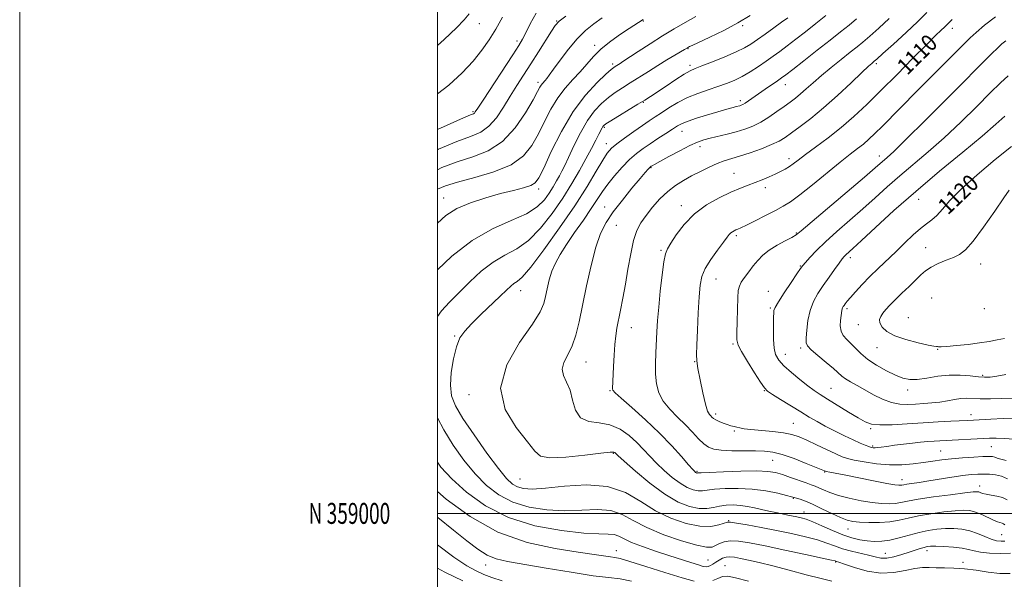
# Model space of a CAD drawing. Extents: x 2082300 to 2085200, y 357300 to 360200.
# Drawn here: x 2082300 to 2082771, y 358968 to 359236 of the extents above; entities that cross this region are included whole.
import ezdxf
from ezdxf.enums import TextEntityAlignment as Align

# ---------------------------------------------------------------- set-up
doc = ezdxf.new("R2010")
doc.units = 0
doc.header["$MEASUREMENT"] = 0
for name, color, linetype, lineweight in [('32000', 7, 'Continuous', 0), ('32001', 7, 'Continuous', 0), ('DTM SPOT ELEVATION', 2, 'Continuous', 13), ('INDEX CONTOUR', 41, 'Continuous', 13), ('INDEX CONTOUR LABEL', 244, 'Continuous', 0), ('INTERMEDIATE CONTOUR', 44, 'Continuous', 0)]:
    doc.layers.add(name, color=color, linetype=linetype, lineweight=lineweight)
doc.styles.add('Style-ITALICS', font='ITALICS.shx')
doc.styles.add('Style-WORKING', font='WORKING.shx')

msp = doc.modelspace()

# ---------------------------------------------------------------- linework, layer by layer
at = {"layer": '32000', "flags": 128}
for points in [[(2082300, 357300), (2085200, 357300), (2085200, 360200), (2082300, 360200), (2082300, 357300)], [(2082500, 357500), (2085000, 357500), (2085000, 360000), (2082500, 360000), (2082500, 357500)], [(2082500, 359000), (2085000, 359000)]]:
    msp.add_lwpolyline(points, dxfattribs=at)
at = {"layer": 'DTM SPOT ELEVATION'}
for p in [(2082520.01, 359234.46, 1084.8), (2082556.98, 359235.7, 1089.9), (2082598.49, 359235.84, 1094.1), (2082646.15, 359233.53, 1098.24), (2082746.41, 359232.21, 1110.551), (2082538.03, 359226.14, 1087.6), (2082575.22, 359224.15, 1093.6), (2082619.98, 359222.55, 1098.1), (2082583.93, 359215.15, 1095.7), (2082620.93, 359214.63, 1099.6), (2082710.13, 359215.35, 1108.285), (2082548.1, 359206.34, 1091.6), (2082666.55, 359205.22, 1104.69), (2082598.48, 359196.77, 1100.1), (2082644.99, 359197.63, 1103.616), (2082517, 359192.29, 1087.81), (2082579.91, 359184.92, 1100.2), (2082617.05, 359183.02, 1104.7), (2082580.86, 359177.05, 1101.4), (2082625.62, 359175.56, 1106.5), (2082668.33, 359169.88, 1109.529), (2082711.55, 359171.11, 1113.45), (2082602.23, 359165.62, 1106.1), (2082642.02, 359162.91, 1109.154), (2082548.49, 359155.28, 1096.44), (2082656.97, 359155.98, 1110.42), (2082502.89, 359151.06, 1095.23), (2082730.31, 359150.31, 1118.85), (2082579.97, 359146.79, 1105.3), (2082616.76, 359147.32, 1109.5), (2082585.55, 359137.9, 1106.9), (2082643.02, 359132.94, 1112.3), (2082671.74, 359134.34, 1113.86), (2082607.03, 359125.99, 1109.8), (2082733.71, 359127.28, 1121), (2082697.6, 359122.44, 1118.441), (2082673.62, 359118.44, 1115.89), (2082759.95, 359119.44, 1122.8), (2082633.25, 359112.22, 1112.8), (2082539.82, 359106.6, 1102.66), (2082658.43, 359106.39, 1115.5), (2082736.54, 359103.2, 1123.6), (2082659.39, 359098.4, 1115.8), (2082696.02, 359098.02, 1120.3), (2082761.71, 359098.03, 1123.9), (2082725.39, 359093.74, 1123.3), (2082592.79, 359088.88, 1108.73), (2082701.39, 359090.37, 1121.2), (2082508.29, 359085, 1101.85), (2082641.5, 359081.1, 1113.8), (2082673.85, 359079.26, 1117.7), (2082710.44, 359079.32, 1121.2), (2082666.44, 359076.22, 1116.7), (2082739.46, 359078.53, 1121.9), (2082571.11, 359072.48, 1106.78), (2082623.16, 359072.62, 1111.93), (2082761.02, 359066.03, 1120.2), (2082688.4, 359059.9, 1116.9), (2082515.03, 359056.84, 1103.67), (2082582.56, 359058.77, 1107.88), (2082656.41, 359058.69, 1113.9), (2082725.06, 359059.06, 1119.5), (2082633.23, 359047.54, 1112.4), (2082755.47, 359047.35, 1116.6), (2082670.4, 359043.09, 1112.9), (2082642.05, 359039.51, 1111.8), (2082707.31, 359040.64, 1115.8), (2082708.32, 359032.19, 1114.2), (2082765.1, 359031.97, 1113.1), (2082584.13, 359028.83, 1103.87), (2082740.87, 359029.8, 1112.9), (2082660.41, 359025.36, 1109.1), (2082624.29, 359020.18, 1108.2), (2082685.38, 359019.83, 1109.9), (2082539.47, 359016.54, 1103.06), (2082722.43, 359016.07, 1110.6), (2082759.53, 359013.14, 1108.6), (2082670.42, 359007.28, 1105.9), (2082675.5, 359000.68, 1104.7), (2082639.39, 358996.5, 1102.1), (2082696.54, 358992.5, 1105.3), (2082770.15, 358989.79, 1105.1), (2082585.6, 358982.22, 1096.67), (2082714.45, 358980.93, 1102.8), (2082734.32, 358982.22, 1101.5), (2082523.01, 358975.25, 1093.31), (2082629.43, 358977.71, 1098.9), (2082690.54, 358976.79, 1099.9), (2082751.58, 358976.56, 1100.4), (2082637.71, 358974.91, 1096.8)]:
    msp.add_point(p, dxfattribs=at)
at = {"layer": 'INDEX CONTOUR'}
for points in [[(2082561.481, 359238.17, 1090), (2082558.252, 359235.6281, 1090), (2082556.383, 359233.644, 1090), (2082554.563, 359230.923, 1090), (2082548.293, 359221.007, 1090), (2082544.619, 359215.2371, 1090), (2082541.1949, 359209.91, 1090), (2082537.981, 359204.881, 1090), (2082534.824, 359199.799, 1090), (2082531.587, 359194.4821, 1090), (2082528.205, 359189.44, 1090), (2082524.628, 359185.354, 1090), (2082520.697, 359182.624, 1090), (2082515.792, 359180.531, 1090), (2082509.185, 359178.0719, 1090), (2082500.405, 359174.353, 1090), (2082500, 359174.14, 1090)], [(2082667.661, 359237.337, 1100), (2082664.72, 359235.151, 1100), (2082660.992, 359232.448, 1100), (2082656.917, 359229.531, 1100), (2082653.142, 359226.859, 1100), (2082650.055, 359224.745, 1100), (2082646.99, 359222.921, 1100), (2082643.021, 359220.975, 1100), (2082637.596, 359218.642, 1100), (2082631.681, 359216.252, 1100), (2082626.617, 359214.279, 1100), (2082623.309, 359213.004, 1100), (2082620.909, 359211.918, 1100), (2082618.133, 359210.3141, 1100), (2082614.081, 359207.724, 1100), (2082609.397, 359204.638, 1100), (2082601.915, 359199.67, 1100), (2082599.1819, 359197.909, 1100), (2082595.943, 359195.8929, 1100), (2082582.946, 359187.943, 1100), (2082580.629, 359186.472, 1100), (2082579.582, 359185.701, 1100), (2082579.168, 359185.213, 1100), (2082578.825, 359184.602, 1100), (2082577.308, 359181.616, 1100), (2082575.766, 359178.645, 1100), (2082573.66, 359174.661, 1100), (2082571.045, 359169.806, 1100), (2082567.951, 359164.2, 1100), (2082564.295, 359157.906, 1100), (2082559.968, 359150.966, 1100), (2082554.926, 359143.572, 1100), (2082549.388, 359136.5, 1100), (2082543.641, 359130.676, 1100), (2082537.918, 359126.67, 1100), (2082532.245, 359123.634, 1100), (2082526.596, 359120.365, 1100), (2082520.977, 359115.979, 1100), (2082515.524, 359110.864, 1100), (2082505.8, 359101.108, 1100), (2082501.943, 359096.952, 1100), (2082500, 359094.295, 1100)], [(2082746.433, 359236.466, 1110), (2082744.852, 359234.941, 1110), (2082742.724, 359232.813, 1110), (2082741.154, 359231.326, 1110), (2082738.476, 359228.758, 1110), (2082734.069, 359224.417, 1110), (2082727.613, 359217.936, 1110), (2082719.971, 359210.233, 1110), (2082712.304, 359202.549, 1110), (2082705.493, 359195.8581, 1110), (2082699.307, 359190.065, 1110), (2082693.239, 359184.811, 1110), (2082686.98, 359179.849, 1110), (2082681.033, 359175.395, 1110), (2082676.103, 359171.778, 1110), (2082672.67, 359169.212, 1110), (2082670.327, 359167.4441, 1110), (2082668.4421, 359166.1029, 1110), (2082666.474, 359164.875, 1110), (2082664.246, 359163.658, 1110), (2082661.668, 359162.404, 1110), (2082658.696, 359161.082, 1110), (2082655.453, 359159.733, 1110), (2082652.109, 359158.417, 1110), (2082648.73, 359157.136, 1110), (2082644.984, 359155.669, 1110), (2082640.436, 359153.739, 1110), (2082634.851, 359151.105, 1110), (2082628.786, 359147.677, 1110), (2082622.999, 359143.401, 1110), (2082618.126, 359138.386, 1110), (2082614.327, 359133.391, 1110), (2082611.644, 359129.335, 1110), (2082610.032, 359126.712, 1110), (2082609.109, 359124.3119, 1110), (2082608.406, 359120.499, 1110), (2082607.564, 359114.175, 1110), (2082606.66, 359106.379, 1110), (2082605.8799, 359098.692, 1110), (2082605.359, 359092.317, 1110), (2082605.028, 359086.967, 1110), (2082604.499, 359076.85, 1110), (2082604.328, 359071.664, 1110), (2082604.403, 359066.668, 1110), (2082604.89, 359062.048, 1110), (2082606.032, 359057.763, 1110), (2082608.088, 359053.718, 1110), (2082611.184, 359049.8289, 1110), (2082614.901, 359046.068, 1110), (2082618.685, 359042.4189, 1110), (2082622.078, 359038.913, 1110), (2082625.012, 359035.778, 1110), (2082627.512, 359033.291, 1110), (2082629.723, 359031.643, 1110), (2082632.258, 359030.6961, 1110), (2082635.849, 359030.227, 1110), (2082640.926, 359030.031, 1110), (2082646.725, 359029.977, 1110), (2082652.184, 359029.9519, 1110), (2082656.579, 359029.815, 1110), (2082660.542, 359029.31, 1110), (2082665.046, 359028.153, 1110), (2082670.686, 359026.211, 1110), (2082676.5481, 359023.959, 1110), (2082681.342, 359022.027, 1110), (2082685.295, 359020.394, 1110), (2082685.799, 359020.174, 1110), (2082686.082, 359020.104, 1110), (2082687.876, 359019.7739, 1110), (2082690.303, 359019.313, 1110), (2082694.684, 359018.448, 1110), (2082708.73, 359015.623, 1110), (2082715.081, 359014.378, 1110), (2082718.957, 359013.682, 1110), (2082720.835, 359013.4401, 1110), (2082721.663, 359013.451, 1110), (2082722.292, 359013.554, 1110), (2082723.184, 359013.728, 1110), (2082724.7051, 359013.985, 1110), (2082730.638, 359014.845, 1110), (2082735.1509, 359015.5281, 1110), (2082746.285, 359017.307, 1110), (2082751.44, 359018.074, 1110), (2082755.466, 359018.559, 1110), (2082758.629, 359018.7941, 1110), (2082761.409, 359018.858, 1110), (2082764.203, 359018.79, 1110), (2082767.073, 359018.479, 1110), (2082769.9951, 359017.776, 1110), (2082772.904, 359016.618, 1110)], [(2082774.754, 359175.7189, 1120), (2082766.966, 359169.421, 1120), (2082758.366, 359162.175, 1120), (2082750.704, 359155.276, 1120), (2082745.2941, 359149.763, 1120), (2082741.711, 359145.647, 1120), (2082739.093, 359142.682, 1120), (2082736.679, 359140.558, 1120), (2082734.122, 359138.694, 1120), (2082731.175, 359136.446, 1120), (2082727.666, 359133.336, 1120), (2082723.713, 359129.554, 1120), (2082719.507, 359125.463, 1120), (2082711.014, 359117.331, 1120), (2082706.99, 359113.379, 1120), (2082703.295, 359109.5721, 1120), (2082700.124, 359106.154, 1120), (2082697.685, 359103.414, 1120), (2082696.105, 359101.548, 1120), (2082695.184, 359100.372, 1120), (2082694.64, 359099.607, 1120), (2082694.2379, 359099.008, 1120), (2082693.929, 359098.466, 1120), (2082693.712, 359097.908, 1120), (2082693.57, 359097.231, 1120), (2082692.933, 359092.435, 1120), (2082692.806, 359089.842, 1120), (2082693.17, 359087.328, 1120), (2082694.253, 359085.2031, 1120), (2082695.906, 359083.298, 1120), (2082697.883, 359081.321, 1120), (2082700.036, 359079.044, 1120), (2082702.61, 359076.49, 1120), (2082705.947, 359073.7481, 1120), (2082710.214, 359070.938, 1120), (2082714.878, 359068.318, 1120), (2082719.232, 359066.182, 1120), (2082722.801, 359064.767, 1120), (2082726.056, 359064.097, 1120), (2082729.7, 359064.139, 1120), (2082734.249, 359064.791, 1120), (2082739.467, 359065.652, 1120), (2082744.928, 359066.253, 1120), (2082750.224, 359066.2551, 1120), (2082755.006, 359065.861, 1120), (2082758.941, 359065.407, 1120), (2082761.893, 359065.1789, 1120), (2082764.523, 359065.258, 1120), (2082767.688, 359065.676, 1120), (2082772.048, 359066.442, 1120)], [(2082500, 359045.7331, 1100), (2082502.992, 359040.037, 1100), (2082507.565, 359032.676, 1100), (2082512.65, 359025.542, 1100), (2082518.003, 359019.007, 1100), (2082523.4889, 359013.391, 1100), (2082529.398, 359008.81, 1100), (2082536.123, 359005.33, 1100), (2082543.905, 359002.985, 1100), (2082552.3499, 359001.682, 1100), (2082560.911, 359001.296, 1100), (2082569.084, 359001.594, 1100), (2082576.541, 359001.893, 1100), (2082583.003, 359001.399, 1100), (2082588.428, 358999.542, 1100), (2082593.749, 358996.634, 1100), (2082600.14, 358993.207, 1100), (2082608.2811, 358989.78, 1100), (2082616.881, 358986.804, 1100), (2082624.153, 358984.714, 1100), (2082628.794, 358983.813, 1100), (2082631.428, 358983.879, 1100), (2082633.16, 358984.559, 1100), (2082634.953, 358985.504, 1100), (2082637.195, 358986.3859, 1100), (2082640.128, 358986.883, 1100), (2082644.046, 358986.731, 1100), (2082649.437, 358985.905, 1100), (2082656.8371, 358984.438, 1100), (2082666.325, 358982.4401, 1100), (2082676.148, 358980.329, 1100), (2082684.096, 358978.597, 1100), (2082688.553, 358977.607, 1100), (2082690.297, 358977.2011, 1100), (2082690.699, 358977.091, 1100), (2082691.032, 358976.988, 1100), (2082692.159, 358976.608, 1100), (2082694.842, 358975.668, 1100), (2082699.559, 358974.062, 1100), (2082705.6581, 358972.388, 1100), (2082712.201, 358971.422, 1100), (2082718.375, 358971.686, 1100), (2082723.868, 358972.684, 1100), (2082728.489, 358973.6701, 1100), (2082732.178, 358974.075, 1100), (2082735.392, 358974.041, 1100), (2082738.72, 358973.892, 1100), (2082742.638, 358973.857, 1100), (2082747.195, 358973.795, 1100), (2082752.328, 358973.4719, 1100), (2082757.924, 358972.754, 1100), (2082763.663, 358971.904, 1100), (2082769.169, 358971.287, 1100), (2082774.12, 358971.169, 1100)], [(2082500, 358973.742, 1090), (2082503.583, 358971.803, 1090), (2082512.203, 358967.777, 1090)]]:
    msp.add_polyline3d(points, dxfattribs=at)
at = {"layer": 'INTERMEDIATE CONTOUR'}
for points in [[(2082547.255, 359239.58, 1088), (2082544.31, 359234.389, 1088), (2082542.258, 359230.149, 1088), (2082540.727, 359227.114, 1088), (2082538.936, 359224.102, 1088), (2082536.005, 359219.573, 1088), (2082521.828, 359197.935, 1088), (2082519.238, 359193.96, 1088), (2082518.094, 359192.2281, 1088), (2082517.662, 359191.688, 1088), (2082517.18, 359191.389, 1088), (2082515.769, 359190.771, 1088), (2082512.521, 359189.374, 1088), (2082500, 359183.8891, 1088)], [(2082515.16, 359239.267, 1084), (2082512.847, 359236.29, 1084), (2082509.082, 359232.529, 1084), (2082503.186, 359226.977, 1084), (2082500, 359224.012, 1084)], [(2082734.279, 359239.893, 1108), (2082729.997, 359235.59, 1108), (2082724.32, 359230.228, 1108), (2082718.255, 359224.676, 1108), (2082713.251, 359220.162, 1108), (2082710.3669, 359217.579, 1108), (2082709.102, 359216.467, 1108), (2082707.8961, 359215.476, 1108), (2082706.341, 359214.081, 1108), (2082703.177, 359211.122, 1108), (2082697.977, 359206.194, 1108), (2082691.493, 359200.15, 1108), (2082684.776, 359194.1529, 1108), (2082678.717, 359189.155, 1108), (2082673.584, 359185.236, 1108), (2082669.4861, 359182.262, 1108), (2082666.365, 359180.058, 1108), (2082663.482, 359178.287, 1108), (2082659.931, 359176.569, 1108), (2082655.116, 359174.6399, 1108), (2082649.691, 359172.686, 1108), (2082644.623, 359171.008, 1108), (2082637.252, 359168.762, 1108), (2082633.897, 359167.538, 1108), (2082630.047, 359165.834, 1108), (2082625.861, 359163.777, 1108), (2082621.666, 359161.594, 1108), (2082617.713, 359159.424, 1108), (2082613.943, 359157.046, 1108), (2082610.224, 359154.1499, 1108), (2082606.488, 359150.553, 1108), (2082602.938, 359146.589, 1108), (2082599.844, 359142.72, 1108), (2082597.399, 359139.197, 1108), (2082595.486, 359135.436, 1108), (2082593.908, 359130.642, 1108), (2082592.497, 359124.301, 1108), (2082591.19, 359117.02, 1108), (2082589.954, 359109.689, 1108), (2082588.767, 359103.055, 1108), (2082587.668, 359097.317, 1108), (2082585.93, 359088.636, 1108), (2082585.32, 359084.988, 1108), (2082584.853, 359080.832, 1108), (2082584.506, 359075.7, 1108), (2082584.255, 359070.308, 1108), (2082583.827, 359059.702, 1108), (2082583.977, 359058.976, 1108), (2082585.038, 359057.746, 1108), (2082587.881, 359055.159, 1108), (2082593.024, 359050.65, 1108), (2082599.584, 359044.789, 1108), (2082606.325, 359038.434, 1108), (2082612.197, 359032.381, 1108), (2082616.873, 359027.172, 1108), (2082620.21, 359023.288, 1108), (2082622.168, 359021.034, 1108), (2082623.122, 359020.014, 1108), (2082623.552, 359019.655, 1108), (2082623.857, 359019.479, 1108), (2082624.118, 359019.376, 1108), (2082624.334, 359019.332, 1108), (2082624.706, 359019.34, 1108), (2082626.232, 359019.424, 1108), (2082630.108, 359019.618, 1108), (2082636.978, 359019.922, 1108), (2082645.2669, 359020.206, 1108), (2082652.844, 359020.308, 1108), (2082658.139, 359020.09, 1108), (2082661.824, 359019.508, 1108), (2082665.131, 359018.546, 1108), (2082668.97, 359017.235, 1108), (2082676.453, 359014.575, 1108), (2082678.929, 359013.713, 1108), (2082680.77, 359013.0439, 1108), (2082682.557, 359012.29, 1108), (2082684.814, 359011.243, 1108), (2082687.848, 359009.965, 1108), (2082691.91, 359008.5839, 1108), (2082697.078, 359007.233, 1108), (2082702.742, 359006.045, 1108), (2082708.1129, 359005.155, 1108), (2082712.5729, 359004.662, 1108), (2082716.166, 359004.5389, 1108), (2082719.106, 359004.722, 1108), (2082721.75, 359005.158, 1108), (2082725.044, 359005.835, 1108), (2082730.08, 359006.746, 1108), (2082737.426, 359007.852, 1108), (2082745.55, 359008.957, 1108), (2082752.396, 359009.828, 1108), (2082756.438, 359010.291, 1108), (2082758.289, 359010.396, 1108), (2082759.091, 359010.253, 1108), (2082759.838, 359009.961, 1108), (2082760.9281, 359009.588, 1108), (2082762.61, 359009.193, 1108), (2082765.012, 359008.8, 1108), (2082767.782, 359008.3001, 1108), (2082770.449, 359007.545, 1108), (2082772.674, 359006.458, 1108)], [(2082649.625, 359238.355, 1098), (2082643.835, 359234.854, 1098), (2082637.035, 359231.277, 1098), (2082630.305, 359228.021, 1098), (2082621.864, 359224.109, 1098), (2082620.564, 359223.494, 1098), (2082619.662, 359223.003, 1098), (2082618.217, 359222.12, 1098), (2082613.645, 359219.43, 1098), (2082609.847, 359217.174, 1098), (2082605.503, 359214.526, 1098), (2082600.967, 359211.67, 1098), (2082592.295, 359206.1191, 1098), (2082588.5381, 359203.744, 1098), (2082585.102, 359201.497, 1098), (2082581.802, 359199.123, 1098), (2082578.485, 359196.345, 1098), (2082575.13, 359192.81, 1098), (2082571.749, 359188.146, 1098), (2082568.3961, 359182.2321, 1098), (2082565.306, 359175.959, 1098), (2082562.758, 359170.473, 1098), (2082560.928, 359166.6009, 1098), (2082559.58, 359163.908, 1098), (2082558.374, 359161.645, 1098), (2082557.018, 359159.189, 1098), (2082555.416, 359156.431, 1098), (2082553.52, 359153.39, 1098), (2082551.173, 359150.11, 1098), (2082547.785, 359146.733, 1098), (2082542.659, 359143.4259, 1098), (2082535.346, 359140.174, 1098), (2082526.4069, 359136.243, 1098), (2082516.653, 359130.715, 1098), (2082506.933, 359123.148, 1098), (2082500, 359116.646, 1098)], [(2082623.7329, 359238.002, 1096), (2082618.528, 359235.091, 1096), (2082613.304, 359232.055, 1096), (2082607.756, 359228.673, 1096), (2082601.78, 359224.867, 1096), (2082596.074, 359221.144, 1096), (2082588.8, 359216.368, 1096), (2082587.435, 359215.496, 1096), (2082585.021, 359213.972, 1096), (2082584.42, 359213.56, 1096), (2082583.195, 359212.5521, 1096), (2082580.657, 359210.303, 1096), (2082576.364, 359206.268, 1096), (2082570.859, 359200.32, 1096), (2082564.936, 359192.43, 1096), (2082559.323, 359182.889, 1096), (2082554.491, 359173.247, 1096), (2082550.846, 359165.373, 1096), (2082548.557, 359160.614, 1096), (2082546.834, 359158.254, 1096), (2082544.65, 359157.056, 1096), (2082541.167, 359155.97, 1096), (2082536.313, 359154.691, 1096), (2082530.206, 359153.1, 1096), (2082523.101, 359151.104, 1096), (2082515.803, 359148.702, 1096), (2082509.254, 359145.921, 1096), (2082504.071, 359142.694, 1096), (2082500, 359138.98, 1096)], [(2082531.104, 359237.6011, 1086), (2082527.925, 359231.928, 1086), (2082524.7499, 359226.747, 1086), (2082521.268, 359221.797, 1086), (2082517.045, 359216.62, 1086), (2082511.745, 359210.926, 1086), (2082505.442, 359205.096, 1086), (2082500, 359200.964, 1086)], [(2082578.814, 359237.279, 1092), (2082574.843, 359234.466, 1092), (2082570.926, 359231.277, 1092), (2082566.887, 359227.279, 1092), (2082562.671, 359222.28, 1092), (2082558.697, 359217.064, 1092), (2082555.504, 359212.659, 1092), (2082553.467, 359209.823, 1092), (2082552.307, 359208.244, 1092), (2082551.581, 359207.341, 1092), (2082550.279, 359205.9, 1092), (2082549.674, 359205.116, 1092), (2082549.0359, 359204.05, 1092), (2082547.907, 359201.973, 1092), (2082545.733, 359198.024, 1092), (2082542.094, 359191.779, 1092), (2082537.1151, 359184.546, 1092), (2082531.053, 359178.069, 1092), (2082524.184, 359173.636, 1092), (2082516.848, 359170.72, 1092), (2082509.403, 359168.342, 1092), (2082502.133, 359165.623, 1092), (2082500, 359164.563, 1092)], [(2082598.488, 359236.51, 1094), (2082591.731, 359232.126, 1094), (2082587.617, 359229.406, 1094), (2082582.905, 359226.08, 1094), (2082578.404, 359222.457, 1094), (2082574.703, 359218.795, 1094), (2082571.52, 359215.134, 1094), (2082568.358, 359211.464, 1094), (2082564.851, 359207.725, 1094), (2082561.151, 359203.6669, 1094), (2082557.546, 359198.995, 1094), (2082554.251, 359193.535, 1094), (2082551.208, 359187.618, 1094), (2082548.29, 359181.698, 1094), (2082545.232, 359176.175, 1094), (2082541.222, 359171.228, 1094), (2082535.312, 359166.982, 1094), (2082527.03, 359163.521, 1094), (2082517.824, 359160.77, 1094), (2082509.62, 359158.612, 1094), (2082503.8609, 359156.893, 1094), (2082500.058, 359155.299, 1094), (2082500, 359155.2609, 1094)], [(2082716.175, 359236.94, 1106), (2082711.205, 359232.322, 1106), (2082706.91, 359228.49, 1106), (2082703.662, 359225.684, 1106), (2082700.845, 359223.361, 1106), (2082697.594, 359220.78, 1106), (2082693.31, 359217.407, 1106), (2082688.455, 359213.537, 1106), (2082683.757, 359209.674, 1106), (2082679.791, 359206.233, 1106), (2082676.522, 359203.292, 1106), (2082673.763, 359200.84, 1106), (2082671.301, 359198.815, 1106), (2082668.817, 359196.934, 1106), (2082665.968, 359194.862, 1106), (2082662.518, 359192.382, 1106), (2082658.667, 359189.752, 1106), (2082654.724, 359187.351, 1106), (2082650.908, 359185.461, 1106), (2082647.087, 359183.993, 1106), (2082643.037, 359182.76, 1106), (2082638.656, 359181.617, 1106), (2082630.477, 359179.644, 1106), (2082627.422, 359178.822, 1106), (2082624.506, 359177.781, 1106), (2082620.871, 359176.13, 1106), (2082616.004, 359173.659, 1106), (2082610.781, 359170.893, 1106), (2082606.427, 359168.537, 1106), (2082603.849, 359167.12, 1106), (2082602.693, 359166.465, 1106), (2082602.289, 359166.214, 1106)], [(2082685.9311, 359238.401, 1102), (2082681.052, 359234.506, 1102), (2082676.176, 359230.656, 1102), (2082671.555, 359227.054, 1102), (2082667.4141, 359223.882, 1102), (2082663.872, 359221.241, 1102), (2082660.637, 359218.908, 1102), (2082657.311, 359216.582, 1102), (2082653.607, 359214.055, 1102), (2082649.678, 359211.503, 1102), (2082645.784, 359209.197, 1102), (2082642.089, 359207.33, 1102), (2082638.363, 359205.778, 1102), (2082634.279, 359204.343, 1102), (2082629.622, 359202.8371, 1102), (2082624.628, 359201.127, 1102), (2082619.646, 359199.097, 1102), (2082614.987, 359196.699, 1102), (2082610.808, 359194.175, 1102), (2082607.229, 359191.837, 1102)], [(2082700.5691, 359236.817, 1104), (2082697.009, 359233.829, 1104), (2082692.998, 359230.576, 1104), (2082688.007, 359226.615, 1104), (2082681.811, 359221.746, 1104), (2082675.41, 359216.74, 1104), (2082670.107, 359212.613, 1104), (2082666.8, 359210.066, 1104), (2082664.741, 359208.546, 1104), (2082662.778, 359207.185, 1104), (2082656.8, 359203.107, 1104), (2082653.611, 359200.909, 1104), (2082648.825, 359197.547, 1104), (2082647.251, 359196.48, 1104), (2082646.149, 359195.82, 1104), (2082645.353, 359195.452, 1104), (2082644.675, 359195.235, 1104), (2082642.954, 359194.785, 1104), (2082641.587, 359194.407, 1104), (2082639.6639, 359193.844, 1104), (2082628.84, 359190.632, 1104), (2082624.055, 359189.18, 1104), (2082619.941, 359187.834, 1104), (2082617.101, 359186.711, 1104), (2082614.94, 359185.5649, 1104), (2082612.566, 359184.0551, 1104)], [(2082767.047, 359237.721, 1112), (2082761.858, 359233.813, 1112), (2082757.8789, 359230.344, 1112), (2082755.049, 359227.727, 1112), (2082752.421, 359225.166, 1112), (2082736.807, 359209.497, 1112), (2082729.855, 359202.497, 1112), (2082712.949, 359185.424, 1112), (2082709.325, 359181.837, 1112), (2082706.445, 359179.117, 1112), (2082703.854, 359176.868, 1112), (2082701.08, 359174.663, 1112), (2082697.575, 359171.9549, 1112), (2082692.774, 359168.163, 1112), (2082679.53, 359157.392, 1112), (2082673.404, 359152.518, 1112), (2082668.955, 359149.2431, 1112), (2082665.452, 359147.047, 1112), (2082661.756, 359145.0641, 1112), (2082657.093, 359142.6629, 1112), (2082652.141, 359140.147, 1112), (2082647.944, 359138.051, 1112), (2082645.269, 359136.766, 1112), (2082643.779, 359136.099, 1112), (2082642.859, 359135.715, 1112), (2082642.006, 359135.328, 1112), (2082641.17, 359134.864, 1112), (2082640.409, 359134.304, 1112), (2082639.697, 359133.551, 1112), (2082638.67, 359132.208, 1112), (2082636.878, 359129.799, 1112), (2082634.084, 359126.067, 1112), (2082630.905, 359121.604, 1112), (2082628.172, 359117.218, 1112), (2082626.503, 359113.386, 1112), (2082625.67, 359109.271, 1112), (2082625.236, 359103.705, 1112), (2082624.845, 359096.039, 1112), (2082624.471, 359087.699, 1112), (2082624.172, 359080.632, 1112), (2082624.02, 359076.147, 1112), (2082624.144, 359073.009, 1112), (2082624.684, 359069.348, 1112), (2082625.711, 359063.879, 1112), (2082627.01, 359057.648, 1112), (2082628.293, 359052.289, 1112), (2082629.334, 359049.024, 1112), (2082630.1471, 359047.432, 1112), (2082630.806, 359046.686, 1112), (2082631.4081, 359046.087, 1112), (2082632.151, 359045.461, 1112), (2082633.259, 359044.764, 1112), (2082634.868, 359043.98, 1112), (2082636.779, 359043.19, 1112), (2082638.706, 359042.503, 1112), (2082640.423, 359041.995, 1112), (2082641.941, 359041.616, 1112), (2082643.331, 359041.282, 1112), (2082644.759, 359040.928, 1112), (2082646.781, 359040.546, 1112), (2082650.045, 359040.145, 1112), (2082660.506, 359039.239, 1112), (2082665.7061, 359038.6389, 1112), (2082669.701, 359037.852, 1112), (2082673.086, 359036.728, 1112), (2082676.799, 359035.096, 1112), (2082681.464, 359032.899, 1112), (2082690.703, 359028.488, 1112), (2082693.687, 359027.137, 1112), (2082696.196, 359026.263, 1112), (2082699.4099, 359025.507, 1112), (2082704.185, 359024.619, 1112), (2082710.081, 359023.779, 1112), (2082716.335, 359023.275, 1112), (2082722.299, 359023.311, 1112), (2082727.785, 359023.756, 1112), (2082732.723, 359024.394, 1112), (2082737.134, 359025.041, 1112), (2082741.421, 359025.6419, 1112), (2082746.083, 359026.174, 1112), (2082751.386, 359026.616, 1112), (2082756.682, 359026.9509, 1112), (2082761.092, 359027.167, 1112), (2082763.982, 359027.249, 1112), (2082765.7, 359027.177, 1112), (2082766.837, 359026.933, 1112), (2082767.969, 359026.511, 1112), (2082769.613, 359025.96, 1112), (2082772.2679, 359025.344, 1112)], [(2082772.05, 359226.271, 1114), (2082770.189, 359224.779, 1114), (2082768.096, 359222.823, 1114), (2082765.392, 359220.156, 1114), (2082744.502, 359199.187, 1114), (2082733.612, 359188.307, 1114), (2082724.26, 359179.041, 1114), (2082718.377, 359173.341, 1114), (2082715.286, 359170.481, 1114), (2082709.4889, 359165.422, 1114), (2082704.34, 359160.992, 1114), (2082696.065, 359153.939, 1114), (2082674.044, 359135.225, 1114), (2082671.6411, 359133.361, 1114), (2082669.587, 359132.171, 1114), (2082666.456, 359130.535, 1114), (2082662.61, 359128.42, 1114), (2082658.853, 359126.062, 1114), (2082655.804, 359123.645, 1114), (2082653.335, 359121.15, 1114), (2082651.13, 359118.507, 1114), (2082648.966, 359115.7079, 1114), (2082646.9909, 359112.995, 1114), (2082645.446, 359110.674, 1114), (2082644.496, 359108.83, 1114), (2082644.004, 359106.676, 1114), (2082643.759, 359103.204, 1114), (2082643.585, 359097.839, 1114), (2082643.447, 359091.731, 1114), (2082643.347, 359086.463, 1114), (2082643.367, 359083.098, 1114), (2082643.918, 359080.63, 1114), (2082645.49, 359077.533, 1114), (2082648.329, 359072.786, 1114), (2082651.702, 359067.376, 1114), (2082654.628, 359062.793, 1114), (2082656.476, 359060.087, 1114), (2082658.009, 359058.539, 1114), (2082660.337, 359056.992, 1114), (2082664.227, 359054.576, 1114), (2082673.8791, 359048.624, 1114), (2082677.9749, 359046.118, 1114), (2082681.683, 359043.931, 1114), (2082685.595, 359041.774, 1114), (2082690.102, 359039.455, 1114), (2082694.7839, 359037.157, 1114), (2082699.022, 359035.157, 1114), (2082702.3279, 359033.67, 1114), (2082704.746, 359032.656, 1114), (2082706.4559, 359032.0079, 1114), (2082707.648, 359031.63, 1114), (2082708.575, 359031.458, 1114), (2082709.499, 359031.436, 1114), (2082710.694, 359031.522, 1114), (2082712.457, 359031.729, 1114), (2082715.093, 359032.083, 1114), (2082718.759, 359032.588, 1114), (2082723.035, 359033.159, 1114), (2082727.354, 359033.691, 1114), (2082731.2531, 359034.099, 1114), (2082734.687, 359034.3931, 1114), (2082737.715, 359034.606, 1114), (2082740.471, 359034.773, 1114), (2082764.317, 359036.024, 1114), (2082767.506, 359036.077, 1114), (2082771.253, 359035.93, 1114), (2082776.126, 359035.546, 1114)], [(2082773.246, 359209.499, 1116), (2082769.464, 359206.125, 1116), (2082764.631, 359201.322, 1116), (2082758.132, 359194.823, 1116), (2082750.495, 359187.35, 1116), (2082742.531, 359179.872, 1116), (2082734.922, 359173.155, 1116), (2082721.311, 359161.637, 1116), (2082715.319, 359156.362, 1116), (2082709.557, 359151.152, 1116), (2082703.6529, 359145.84, 1116), (2082697.398, 359140.348, 1116), (2082691.224, 359134.947, 1116), (2082685.726, 359129.997, 1116), (2082681.383, 359125.81, 1116), (2082678.209, 359122.515, 1116), (2082676.103, 359120.194, 1116), (2082674.846, 359118.737, 1116), (2082673.7639, 359117.285, 1116), (2082672.064, 359114.786, 1116), (2082669.246, 359110.591, 1116), (2082665.9711, 359105.649, 1116), (2082663.194, 359101.308, 1116), (2082661.628, 359098.578, 1116), (2082661.035, 359097.114, 1116), (2082660.937, 359096.233, 1116), (2082660.914, 359093.787, 1116), (2082660.774, 359087.528, 1116), (2082660.795, 359083.194, 1116), (2082661.095, 359079.15, 1116), (2082661.861, 359076.022, 1116), (2082663.348, 359073.423, 1116), (2082665.826, 359070.714, 1116), (2082669.393, 359067.459, 1116), (2082673.456, 359064.034, 1116), (2082677.249, 359061.017, 1116), (2082680.278, 359058.783, 1116), (2082683.134, 359056.89, 1116), (2082686.679, 359054.692, 1116), (2082696.704, 359048.549, 1116), (2082701.351, 359045.72, 1116), (2082704.719, 359043.801, 1116), (2082707.736, 359042.747, 1116), (2082711.732, 359042.371, 1116), (2082717.653, 359042.484, 1116), (2082724.908, 359042.888, 1116), (2082732.525, 359043.386, 1116), (2082739.628, 359043.812, 1116), (2082745.743, 359044.141, 1116), (2082753.773, 359044.544, 1116), (2082756.515, 359044.695, 1116), (2082764.852, 359045.197, 1116), (2082770.801, 359045.469, 1116), (2082776.918, 359045.57, 1116)], [(2082607.229, 359191.837, 1102), (2082604.25, 359189.873, 1102), (2082601.394, 359187.976, 1102), (2082598.068, 359185.717, 1102), (2082593.915, 359182.832, 1102), (2082589.541, 359179.719, 1102), (2082585.79, 359176.944, 1102), (2082583.226, 359174.808, 1102), (2082581.285, 359172.56, 1102), (2082579.121, 359169.1869, 1102), (2082575.996, 359163.866, 1102), (2082571.603, 359156.537, 1102), (2082565.74, 359147.328, 1102), (2082558.478, 359136.674, 1102), (2082550.966, 359126.223, 1102), (2082544.6241, 359117.9271, 1102), (2082540.491, 359113.166, 1102), (2082538.083, 359111.025, 1102), (2082536.539, 359110.015, 1102), (2082535.051, 359108.839, 1102), (2082533.045, 359106.955, 1102), (2082530.001, 359104.011, 1102), (2082520.749, 359095.165, 1102), (2082516.283, 359090.801, 1102), (2082513.014, 359087.32, 1102), (2082510.747, 359083.997, 1102), (2082509.051, 359079.792, 1102), (2082507.608, 359074.028, 1102), (2082506.564, 359067.495, 1102), (2082506.179, 359061.351, 1102), (2082506.736, 359056.333, 1102), (2082508.601, 359051.506, 1102), (2082512.162, 359045.515, 1102), (2082517.517, 359037.543, 1102), (2082523.6201, 359028.912, 1102), (2082529.133, 359021.484, 1102), (2082533.075, 359016.661, 1102), (2082535.8729, 359014.014, 1102), (2082538.311, 359012.657, 1102), (2082541.187, 359011.873, 1102), (2082545.378, 359011.62, 1102), (2082551.78, 359012.027, 1102), (2082560.852, 359013.015, 1102), (2082571.312, 359013.681, 1102), (2082581.442, 359012.919, 1102), (2082589.959, 359010, 1102), (2082597.307, 359005.726, 1102), (2082604.362, 359001.277, 1102), (2082611.743, 358997.655, 1102), (2082619.036, 358995.146, 1102), (2082625.5721, 358993.858, 1102), (2082630.8, 358993.782, 1102), (2082634.665, 358994.447, 1102), (2082638.766, 358995.755, 1102), (2082640.33, 358995.792, 1102), (2082643.183, 358995.359, 1102), (2082648.222, 358994.466, 1102), (2082654.893, 358993.232, 1102), (2082662.276, 358991.804, 1102), (2082669.541, 358990.31, 1102), (2082676.208, 358988.797, 1102), (2082681.883, 358987.29, 1102), (2082686.353, 358985.816, 1102), (2082690.125, 358984.409, 1102), (2082693.885, 358983.105, 1102), (2082698.112, 358981.929, 1102), (2082706.385, 358979.938, 1102), (2082709.514, 358979.135, 1102), (2082712.23, 358978.634, 1102), (2082715.101, 358978.637, 1102), (2082718.5239, 358979.263, 1102), (2082722.2181, 358980.293, 1102), (2082725.7331, 358981.426, 1102), (2082728.699, 358982.4079, 1102), (2082731.077, 358983.183, 1102), (2082732.907, 358983.74, 1102), (2082734.341, 358984.079, 1102), (2082735.979, 358984.229, 1102), (2082738.53, 358984.228, 1102), (2082742.42, 358984.102, 1102), (2082746.937, 358983.829, 1102), (2082751.087, 358983.375, 1102), (2082754.194, 358982.736, 1102), (2082756.863, 358982.028, 1102), (2082760.019, 358981.395, 1102), (2082764.312, 358980.963, 1102), (2082769.3, 358980.7829, 1102), (2082774.267, 358980.887, 1102)], [(2082771.552, 359190.245, 1118), (2082767.352, 359186.366, 1118), (2082760.803, 359180.702, 1118), (2082751.467, 359172.968, 1118), (2082740.385, 359163.834, 1118), (2082728.966, 359154.207, 1118), (2082718.479, 359144.967, 1118), (2082709.625, 359136.881, 1118), (2082702.966, 359130.689, 1118), (2082698.8289, 359126.867, 1118), (2082695.455, 359123.805, 1118), (2082694.614, 359122.969, 1118), (2082693.651, 359121.814, 1118), (2082692.211, 359119.875, 1118), (2082690.06, 359116.85, 1118), (2082687.433, 359113.09, 1118), (2082684.684, 359109.107, 1118), (2082682.132, 359105.275, 1118), (2082679.961, 359101.403, 1118), (2082678.3229, 359097.159, 1118), (2082677.309, 359092.401, 1118), (2082676.777, 359087.751, 1118), (2082676.523, 359084.021, 1118), (2082676.473, 359081.72, 1118), (2082677.056, 359080.154, 1118), (2082678.829, 359078.328, 1118), (2082682.076, 359075.541, 1118), (2082685.997, 359072.276, 1118), (2082689.523, 359069.31, 1118), (2082693.5579, 359065.747, 1118), (2082695.2979, 359064.452, 1118), (2082697.727, 359062.954, 1118), (2082700.868, 359061.174, 1118), (2082704.59, 359059.106, 1118), (2082708.743, 359056.818, 1118), (2082713.082, 359054.66, 1118), (2082717.337, 359053.054, 1118), (2082721.312, 359052.2971, 1118), (2082725.1041, 359052.181, 1118), (2082728.878, 359052.373, 1118), (2082732.755, 359052.609, 1118), (2082736.669, 359052.902, 1118), (2082740.509, 359053.335, 1118), (2082744.165, 359053.94, 1118), (2082747.546, 359054.562, 1118), (2082750.564, 359054.994, 1118), (2082753.249, 359055.096, 1118), (2082759.786, 359054.862, 1118), (2082764.654, 359054.86, 1118), (2082770.1289, 359054.972, 1118), (2082775.379, 359055.149, 1118)], [(2082612.566, 359184.0551, 1104), (2082609.329, 359181.953, 1104), (2082605.542, 359179.485, 1104), (2082601.763, 359176.988, 1104), (2082598.397, 359174.679, 1104), (2082595.2521, 359172.278, 1104), (2082591.985, 359169.3849, 1104), (2082588.383, 359165.743, 1104), (2082584.75, 359161.691, 1104), (2082581.517, 359157.712, 1104), (2082578.935, 359154.102, 1104), (2082573.645, 359146.003, 1104), (2082569.852, 359140.486, 1104), (2082565.642, 359134.456, 1104), (2082561.737, 359128.754, 1104), (2082558.699, 359123.997, 1104), (2082556.461, 359119.897, 1104), (2082554.8, 359115.943, 1104), (2082553.517, 359111.769, 1104), (2082552.514, 359107.596, 1104), (2082551.7209, 359103.791, 1104), (2082550.9, 359100.436, 1104), (2082549.152, 359096.466, 1104), (2082545.414, 359090.533, 1104), (2082539.309, 359081.753, 1104), (2082533.224, 359071.103, 1104), (2082530.231, 359060.029, 1104), (2082532.389, 359049.813, 1104), (2082537.692, 359041.089, 1104), (2082543.119, 359034.3289, 1104), (2082546.534, 359029.859, 1104), (2082549.344, 359027.417, 1104), (2082553.84, 359026.596, 1104), (2082561.491, 359026.955, 1104), (2082570.483, 359027.911, 1104), (2082578.1779, 359028.849, 1104), (2082582.595, 359029.291, 1104), (2082584.376, 359029.315, 1104), (2082584.821, 359029.139, 1104), (2082585.165, 359028.807, 1104), (2082586.386, 359027.683, 1104), (2082589.403, 359024.958, 1104), (2082594.776, 359020.198, 1104), (2082601.643, 359014.457, 1104), (2082608.789, 359009.163, 1104), (2082615.2, 359005.452, 1104), (2082620.676, 359003.295, 1104), (2082625.221, 359002.371, 1104), (2082628.906, 359002.35, 1104), (2082632.059, 359002.849, 1104), (2082635.076, 359003.473, 1104), (2082638.268, 359003.8911, 1104), (2082641.611, 359004.023, 1104), (2082644.996, 359003.85, 1104), (2082648.342, 359003.376, 1104), (2082651.6839, 359002.692, 1104), (2082655.082, 359001.908, 1104), (2082658.554, 359001.124, 1104), (2082661.938, 359000.3921, 1104), (2082665.028, 358999.751, 1104), (2082667.675, 358999.226, 1104), (2082672.013, 358998.389, 1104), (2082674.031, 358997.949, 1104), (2082676.427, 358997.237, 1104), (2082679.67, 358995.9831, 1104), (2082684.039, 358994.049, 1104), (2082689.04, 358991.8069, 1104), (2082693.988, 358989.759, 1104), (2082698.348, 358988.294, 1104), (2082702.18, 358987.37, 1104), (2082705.698, 358986.831, 1104), (2082709.116, 358986.57, 1104), (2082712.671, 358986.661, 1104), (2082716.603, 358987.225, 1104), (2082721.057, 358988.305, 1104), (2082725.803, 358989.647, 1104), (2082730.515, 358990.92, 1104), (2082734.94, 358991.858, 1104), (2082739.116, 358992.453, 1104), (2082743.152, 358992.761, 1104), (2082747.134, 358992.809, 1104), (2082751.054, 358992.501, 1104), (2082754.88, 358991.713, 1104), (2082758.564, 358990.411, 1104), (2082761.995, 358988.917, 1104), (2082765.048, 358987.643, 1104), (2082767.632, 358986.904, 1104), (2082769.793, 358986.625, 1104), (2082771.611, 358986.631, 1104)], [(2082602.289, 359166.214, 1106), (2082602.061, 359166.055, 1106), (2082601.815, 359165.843, 1106), (2082601.453, 359165.476, 1106), (2082600.813, 359164.773, 1106), (2082599.485, 359163.24, 1106), (2082596.996, 359160.305, 1106), (2082593.107, 359155.654, 1106), (2082588.516, 359150.01, 1106), (2082584.156, 359144.354, 1106), (2082580.737, 359139.309, 1106), (2082578.082, 359134.067, 1106), (2082575.792, 359127.462, 1106), (2082573.555, 359118.765, 1106), (2082571.41, 359108.993, 1106), (2082569.483, 359099.599, 1106), (2082567.832, 359091.741, 1106), (2082566.25, 359085.383, 1106), (2082564.459, 359080.194, 1106), (2082562.353, 359075.867, 1106), (2082560.501, 359072.192, 1106), (2082559.64, 359068.987, 1106), (2082560.253, 359066.017, 1106), (2082561.791, 359062.843, 1106), (2082563.45, 359058.976, 1106), (2082564.698, 359054.2031, 1106), (2082566.093, 359049.415, 1106), (2082568.464, 359045.78, 1106), (2082572.3769, 359044.057, 1106), (2082577.329, 359043.376, 1106), (2082582.5549, 359042.456, 1106), (2082587.407, 359040.329, 1106), (2082591.722, 359037.275, 1106), (2082595.457, 359033.886, 1106), (2082598.646, 359030.623, 1106), (2082601.626, 359027.431, 1106), (2082604.807, 359024.123, 1106), (2082608.472, 359020.616, 1106), (2082612.383, 359017.2361, 1106), (2082616.17, 359014.409, 1106), (2082619.528, 359012.465, 1106), (2082622.397, 359011.335, 1106), (2082624.778, 359010.852, 1106), (2082626.806, 359010.845, 1106), (2082629.145, 359011.136, 1106), (2082632.592, 359011.545, 1106), (2082637.689, 359011.89, 1106), (2082643.969, 359011.982, 1106), (2082650.708, 359011.634, 1106), (2082657.207, 359010.749, 1106), (2082662.853, 359009.609, 1106), (2082667.054, 359008.592, 1106), (2082669.472, 359007.9709, 1106), (2082670.772, 359007.613, 1106), (2082671.876, 359007.281, 1106), (2082673.5659, 359006.751, 1106), (2082676.097, 359005.835, 1106), (2082679.586, 359004.3541, 1106), (2082684, 359002.249, 1106), (2082688.697, 358999.937, 1106), (2082692.883, 358997.953, 1106), (2082696.0449, 358996.6979, 1106), (2082698.806, 358996.048, 1106), (2082702.067, 358995.743, 1106), (2082706.462, 358995.5869, 1106), (2082711.532, 358995.632, 1106), (2082716.549, 358995.993, 1106), (2082721.017, 358996.738, 1106), (2082725.375, 358997.7419, 1106), (2082730.297, 358998.833, 1106), (2082736.183, 358999.855, 1106), (2082742.333, 359000.705, 1106), (2082747.774, 359001.295, 1106), (2082751.8101, 359001.537, 1106), (2082754.861, 359001.344, 1106), (2082757.626, 359000.63, 1106), (2082760.617, 358999.389, 1106), (2082766.1991, 358996.701, 1106), (2082768.078, 358995.953, 1106), (2082770.243, 358995.3, 1106), (2082770.942, 358994.961, 1106), (2082771.614, 358994.57, 1106)], [(2082773.704, 359154.806, 1122), (2082771.161, 359151.164, 1122), (2082766.743, 359144.71, 1122), (2082761.402, 359137.045, 1122), (2082756.425, 359130.316, 1122), (2082752.747, 359126.126, 1122), (2082749.879, 359123.9129, 1122), (2082746.983, 359122.568, 1122), (2082743.459, 359121.181, 1122), (2082739.68, 359119.62, 1122), (2082736.2619, 359117.949, 1122), (2082733.618, 359116.1871, 1122), (2082731.348, 359114.174, 1122), (2082728.854, 359111.704, 1122), (2082725.722, 359108.677, 1122), (2082722.293, 359105.411, 1122), (2082719.096, 359102.3281, 1122), (2082716.549, 359099.7581, 1122), (2082714.625, 359097.663, 1122), (2082713.19, 359095.909, 1122), (2082712.157, 359094.3559, 1122), (2082711.6439, 359092.836, 1122), (2082711.822, 359091.171, 1122), (2082712.885, 359089.241, 1122), (2082715.141, 359087.157, 1122), (2082718.921, 359085.087, 1122), (2082724.268, 359083.197, 1122), (2082730.057, 359081.634, 1122), (2082734.874, 359080.543, 1122), (2082737.674, 359080.007, 1122), (2082738.9, 359079.852, 1122), (2082739.363, 359079.841, 1122), (2082739.859, 359079.797, 1122), (2082741.11, 359079.7849, 1122), (2082743.822, 359079.933, 1122), (2082748.396, 359080.33, 1122), (2082754.008, 359080.919, 1122), (2082759.531, 359081.607, 1122), (2082764.103, 359082.317, 1122), (2082767.922, 359083.029, 1122), (2082771.45, 359083.738, 1122)], [(2082500, 359024.501, 1098), (2082501.68, 359022.172, 1098), (2082506.873, 359016.53, 1098), (2082513.904, 359010.121, 1098), (2082522.922, 359003.607, 1098), (2082533.936, 358998.004, 1098), (2082546.622, 358994.097, 1098), (2082559.321, 358991.743, 1098), (2082570.042, 358990.566, 1098), (2082577.315, 358990.173, 1098), (2082581.771, 358990.104, 1098), (2082584.563, 358989.88, 1098), (2082586.784, 358989.121, 1098), (2082589.293, 358987.834, 1098), (2082592.887, 358986.126, 1098), (2082598.086, 358984.115, 1098), (2082604.3031, 358981.972, 1098), (2082610.674, 358979.879, 1098), (2082621.249, 358976.446, 1098), (2082624.869, 358975.2951, 1098), (2082627.184, 358974.614, 1098), (2082628.588, 358974.374, 1098), (2082629.603, 358974.523, 1098), (2082630.664, 358975.003, 1098), (2082631.8711, 358975.737, 1098), (2082633.235, 358976.643, 1098), (2082634.76, 358977.619, 1098), (2082636.408, 358978.497, 1098), (2082638.132, 358979.088, 1098), (2082639.947, 358979.25, 1098), (2082642.127, 358979.013, 1098), (2082645.009, 358978.456, 1098), (2082648.903, 358977.623, 1098), (2082654.017, 358976.443, 1098), (2082660.53, 358974.818, 1098), (2082668.378, 358972.739, 1098), (2082676.509, 358970.567, 1098), (2082683.63, 358968.757, 1098), (2082688.84, 358967.609, 1098)], [(2082500, 359010.4391, 1096), (2082504.211, 359006.865, 1096), (2082515.591, 358998.512, 1096), (2082528.862, 358991.045, 1096), (2082542.917, 358986.033, 1096), (2082556.278, 358983.1199, 1096), (2082567.382, 358981.47, 1096), (2082575.08, 358980.375, 1096), (2082582.815, 358979.197, 1096), (2082584.854, 358978.908, 1096), (2082587.452, 358978.348, 1096), (2082592.135, 358977.015, 1096), (2082599.803, 358974.625, 1096), (2082608.867, 358971.744, 1096), (2082617.116, 358969.154, 1096), (2082622.873, 358967.487, 1096)], [(2082500, 358998.235, 1094), (2082500.204, 358998.066, 1094), (2082507.728, 358991.955, 1094), (2082514.031, 358986.815, 1094), (2082519.238, 358982.802, 1094), (2082523.758, 358979.945, 1094), (2082528.149, 358978.161, 1094), (2082533.567, 358976.929, 1094), (2082552.066, 358973.795, 1094), (2082563.959, 358971.801, 1094), (2082574.5, 358970.171, 1094), (2082581.928, 358969.25, 1094), (2082587.401, 358968.605, 1094), (2082592.809, 358967.61, 1094)], [(2082500, 358984.901, 1092), (2082507.838, 358979.014, 1092), (2082514.061, 358974.887, 1092), (2082518.575, 358972.418, 1092), (2082522.255, 358970.79, 1092), (2082526.026, 358969.303, 1092), (2082531.024, 358967.71, 1092)], [(2082631.738, 358967.79, 1096), (2082634.147, 358968.884, 1096), (2082636.496, 358969.721, 1096), (2082638.992, 358969.864, 1096), (2082642.686, 358969.148, 1096), (2082648.844, 358967.478, 1096)]]:
    msp.add_polyline3d(points, dxfattribs=at)

# ---------------------------------------------------------------- texts
at = {"layer": '32001', "style": 'Style-WORKING', "width": 0.67}
msp.add_text('N 359000', height=10, dxfattribs=at).set_placement((2082477.3896, 359000), align=Align.MIDDLE_RIGHT)
at = {"layer": 'INDEX CONTOUR LABEL', "style": 'Style-ITALICS', "width": 0.875}
for s, rotation, p in [('1110', 44.7, (2082724.868, 359209.49, 1110)), ('1120', 43.5, (2082744.322, 359142.585, 1120))]:
    msp.add_text(s, height=8, rotation=rotation, dxfattribs=at).set_placement(p)

doc.saveas('drawing.dxf')
